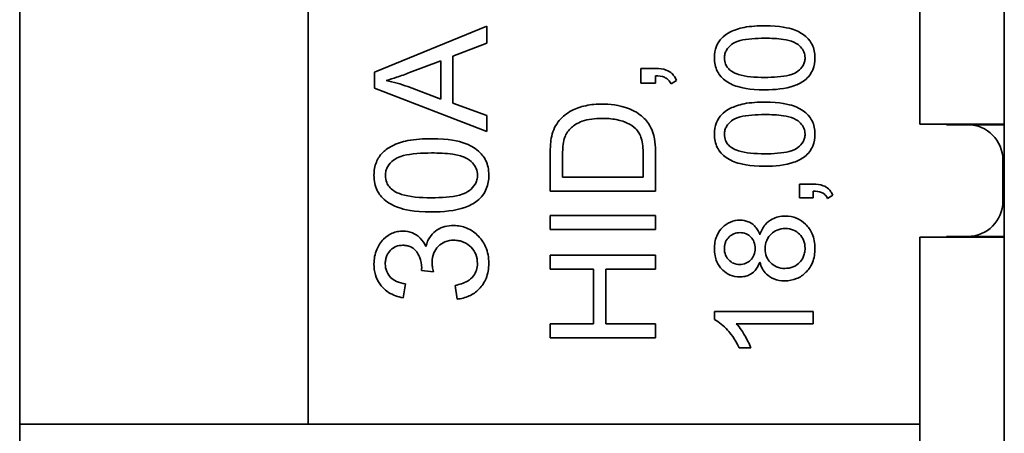
# Model space of a CAD drawing. Units: inches. Extents: x -25.2 to 31.7, y -1.7 to 38.9.
# Drawn here: x 9 to 9.7, y 16.6 to 16.9 of the extents above; entities that cross this region are included whole.
import ezdxf

# ---------------------------------------------------------------- set-up
doc = ezdxf.new("R2010")
doc.units = ezdxf.units.IN
doc.header["$MEASUREMENT"] = 0
doc.layers.add('Visible (ANSI)', color=7, linetype='Continuous', lineweight=35)

msp = doc.modelspace()

# ---------------------------------------------------------------- linework, layer by layer
at = {"layer": 'Visible (ANSI)'}
for p, q in [((9.65114, 12.36571), (9.65114, 22.36571)), ((8.95114, 16.59721), (8.95114, 17.29721)), ((9.15614, 17.29721), (9.15614, 16.59721)), ((9.59114, 17.13046), (9.59114, 16.81096)), ((9.28332, 16.8806), (9.20332, 16.84792)), ((9.28332, 16.86853), (9.28332, 16.8806)), ((9.25911, 16.85926), (9.28332, 16.86853)), ((9.25911, 16.82572), (9.25911, 16.85926)), ((9.22832, 16.84755), (9.25051, 16.85596)), ((9.25051, 16.85596), (9.25051, 16.82877)), ((9.3928, 16.85059), (9.3928, 16.84013)), ((9.40326, 16.85059), (9.3928, 16.85059)), ((9.20332, 16.84792), (9.20332, 16.83645)), ((9.40326, 16.84013), (9.40326, 16.84533)), ((9.41418, 16.8395), (9.41813, 16.84207)), ((9.20332, 16.83645), (9.28332, 16.80572)), ((9.25051, 16.82877), (9.22704, 16.83761)), ((9.3928, 16.84013), (9.40326, 16.84013)), ((9.28332, 16.81694), (9.25911, 16.82572)), ((9.28332, 16.80572), (9.28332, 16.81694)), ((9.65114, 16.81096), (9.59114, 16.81096)), ((9.62514, 16.81046), (9.61014, 16.81046)), ((9.65114, 16.81046), (9.62514, 16.81046)), ((9.32826, 16.78902), (9.32826, 16.76318)), ((9.33712, 16.77313), (9.33712, 16.78891)), ((9.3944, 16.78913), (9.3944, 16.77313)), ((9.40326, 16.76318), (9.40326, 16.79028)), ((9.65014, 16.75596), (9.65014, 16.78546)), ((9.3944, 16.77313), (9.33712, 16.77313)), ((9.50558, 16.76817), (9.50558, 16.7584)), ((9.51534, 16.76817), (9.50558, 16.76817)), ((9.32826, 16.76318), (9.40326, 16.76318)), ((9.50558, 16.7584), (9.51534, 16.7584)), ((9.51534, 16.7584), (9.51534, 16.76326)), ((9.52553, 16.75782), (9.52921, 16.76022)), ((9.40326, 16.74575), (9.32826, 16.74575)), ((9.32826, 16.74575), (9.32826, 16.7358)), ((9.40326, 16.7358), (9.40326, 16.74575)), ((9.32826, 16.7358), (9.40326, 16.7358)), ((9.59114, 16.73046), (9.59114, 16.57071)), ((9.65114, 16.73046), (9.59114, 16.73046)), ((9.61014, 16.73096), (9.62514, 16.73096)), ((9.62514, 16.73096), (9.65114, 16.73096)), ((9.40326, 16.71756), (9.32826, 16.71756)), ((9.32826, 16.71756), (9.32826, 16.70762)), ((9.40326, 16.70762), (9.40326, 16.71756)), ((9.2368, 16.7067), (9.24539, 16.70566)), ((9.32826, 16.70762), (9.35908, 16.70762)), ((9.35908, 16.70762), (9.35908, 16.66875)), ((9.36794, 16.66875), (9.36794, 16.70762)), ((9.36794, 16.70762), (9.40326, 16.70762)), ((9.22375, 16.68724), (9.22551, 16.69706)), ((9.26082, 16.69609), (9.2621, 16.68627)), ((9.51534, 16.67736), (9.44507, 16.67736)), ((9.44507, 16.67736), (9.44507, 16.67181)), ((9.51534, 16.66877), (9.51534, 16.67736)), ((9.35908, 16.66875), (9.32826, 16.66875)), ((9.32826, 16.66875), (9.32826, 16.6588)), ((9.40326, 16.66875), (9.36794, 16.66875)), ((9.40326, 16.6588), (9.40326, 16.66875)), ((9.4606, 16.66877), (9.51534, 16.66877)), ((9.32826, 16.6588), (9.40326, 16.6588)), ((9.46263, 16.65159), (9.47095, 16.65159)), ((8.95114, 16.59721), (8.95114, 16.19721)), ((9.15614, 16.59721), (8.95114, 16.59721)), ((9.59114, 16.59721), (9.15614, 16.59721))]:
    msp.add_line(p, q, dxfattribs=at)
for centre, start, end in [((9.62514, 16.78546), 0, 90), ((9.62514, 16.75596), 270, 0)]:
    msp.add_arc(centre, 0.025, start, end, dxfattribs=at)
for points, knots in [([(9.48082, 16.8809), (9.47618, 16.8809), (9.47076, 16.88067), (9.46235, 16.879), (9.45903, 16.87776), (9.45332, 16.87491), (9.45147, 16.87328), (9.44876, 16.8705), (9.44747, 16.86854), (9.44551, 16.86374), (9.44507, 16.86095), (9.44507, 16.85812)], [-0.07058157, -0.07058157, -0.07058157, -0.07058157, -0.05993767, -0.05993767, -0.0510476, -0.0510476, -0.03943619, -0.03943619, -0.02155138, -0.02155138, 0, 0, 0, 0]), ([(9.51651, 16.85812), (9.51651, 16.8598), (9.51636, 16.86148), (9.51569, 16.86465), (9.5152, 16.86611), (9.51393, 16.86869), (9.51266, 16.87095), (9.50748, 16.87549), (9.50442, 16.87708), (9.49795, 16.87935), (9.49198, 16.8809), (9.48082, 16.8809)], [-0.4640693, -0.4640693, -0.4640693, -0.4640693, -0.3550504, -0.3550504, -0.2543564, -0.2543564, -0.1687074, -0.1687074, -0.0850278, -0.0850278, 0, 0, 0, 0]), ([(9.45217, 16.85801), (9.45217, 16.85899), (9.45228, 16.85996), (9.45278, 16.86184), (9.45314, 16.86272), (9.45453, 16.86513), (9.4558, 16.86645), (9.45834, 16.86842), (9.45999, 16.86949), (9.46834, 16.87168), (9.47479, 16.87205), (9.48082, 16.87205)], [-0.1633083, -0.1633083, -0.1633083, -0.1633083, -0.1410102, -0.1410102, -0.1191103, -0.1191103, -0.0777554, -0.0777554, -0.0459813, -0.0459813, 0, 0, 0, 0]), ([(9.48082, 16.87205), (9.48508, 16.87205), (9.48984, 16.87186), (9.49674, 16.87081), (9.49942, 16.87019), (9.50398, 16.86816), (9.5053, 16.86691), (9.5073, 16.86479), (9.5081, 16.86362), (9.50921, 16.86096), (9.50947, 16.85957), (9.50947, 16.85812)], [-0.06006332, -0.06006332, -0.06006332, -0.06006332, -0.04361949, -0.04361949, -0.03318085, -0.03318085, -0.02192553, -0.02192553, -0.01102071, -0.01102071, 0, 0, 0, 0]), ([(9.44507, 16.85812), (9.44507, 16.85643), (9.44522, 16.85473), (9.44589, 16.85155), (9.44638, 16.85008), (9.44766, 16.84748), (9.44892, 16.84526), (9.45407, 16.84074), (9.45713, 16.83914), (9.46352, 16.83689), (9.46947, 16.83529), (9.48082, 16.83529)], [-0.4781865, -0.4781865, -0.4781865, -0.4781865, -0.3658632, -0.3658632, -0.2625657, -0.2625657, -0.1741632, -0.1741632, -0.0864729, -0.0864729, 0, 0, 0, 0]), ([(9.45718, 16.84857), (9.45625, 16.84923), (9.45539, 16.84999), (9.45397, 16.85169), (9.45341, 16.85259), (9.45242, 16.85499), (9.45217, 16.85649), (9.45217, 16.85801)], [-0.02852508, -0.02852508, -0.02852508, -0.02852508, -0.01980397, -0.01980397, -0.01164005, -0.01164005, 0, 0, 0, 0]), ([(9.50947, 16.85812), (9.50947, 16.85715), (9.50936, 16.8562), (9.50887, 16.85434), (9.50851, 16.85347), (9.50713, 16.85106), (9.50585, 16.84974), (9.5033, 16.84777), (9.50165, 16.8467), (9.4933, 16.84451), (9.48685, 16.84414), (9.48082, 16.84414)], [-0.1622923, -0.1622923, -0.1622923, -0.1622923, -0.1404225, -0.1404225, -0.1188964, -0.1188964, -0.07775, -0.07775, -0.0459813, -0.0459813, 0, 0, 0, 0]), ([(9.50931, 16.84222), (9.51056, 16.84322), (9.51168, 16.84434), (9.51359, 16.84685), (9.51436, 16.84819), (9.51607, 16.85232), (9.51651, 16.85521), (9.51651, 16.85812)], [-0.04622222, -0.04622222, -0.04622222, -0.04622222, -0.03406227, -0.03406227, -0.0222002, -0.0222002, 0, 0, 0, 0]), ([(9.41813, 16.84207), (9.41772, 16.843), (9.41724, 16.8439), (9.41615, 16.84551), (9.41555, 16.84623), (9.41369, 16.848), (9.41235, 16.84881), (9.40846, 16.8503), (9.40579, 16.85059), (9.40326, 16.85059)], [-0.04653577, -0.04653577, -0.04653577, -0.04653577, -0.03882226, -0.03882226, -0.0316847, -0.0316847, -0.01925933, -0.01925933, 0, 0, 0, 0]), ([(9.21173, 16.84194), (9.21416, 16.84263), (9.21673, 16.84345), (9.22216, 16.84529), (9.22531, 16.84643), (9.22832, 16.84755)], [-0.04366901, -0.04366901, -0.04366901, -0.04366901, -0.02448441, -0.02448441, 0, 0, 0, 0]), ([(9.40326, 16.84533), (9.40548, 16.84525), (9.40771, 16.84495), (9.4102, 16.84394), (9.4112, 16.84345), (9.41304, 16.84165), (9.4137, 16.84062), (9.41418, 16.8395)], [-0.04633117, -0.04633117, -0.04633117, -0.04633117, -0.01964751, -0.01964751, -0.00932223, -0.00932223, 0, 0, 0, 0]), ([(9.48082, 16.84414), (9.47379, 16.84414), (9.46717, 16.84469), (9.46045, 16.8468), (9.45868, 16.84754), (9.45718, 16.84857)], [-0.05371811, -0.05371811, -0.05371811, -0.05371811, -0.01382564, -0.01382564, 0, 0, 0, 0]), ([(9.48082, 16.83529), (9.48814, 16.83529), (9.4955, 16.836), (9.50436, 16.83911), (9.50702, 16.84042), (9.50931, 16.84222)], [-0.07159332, -0.07159332, -0.07159332, -0.07159332, -0.02221271, -0.02221271, 0, 0, 0, 0]), ([(9.22704, 16.83761), (9.22452, 16.83852), (9.22198, 16.83934), (9.21687, 16.84078), (9.21431, 16.84141), (9.21173, 16.84194)], [-0.04044745, -0.04044745, -0.04044745, -0.04044745, -0.02006165, -0.02006165, 0, 0, 0, 0]), ([(9.36536, 16.82521), (9.36141, 16.82521), (9.35742, 16.82486), (9.34986, 16.82324), (9.34655, 16.82207), (9.34017, 16.8187), (9.3372, 16.81634), (9.33472, 16.81337)], [-0.08163121, -0.08163121, -0.08163121, -0.08163121, -0.05495731, -0.05495731, -0.02944606, -0.02944606, 0, 0, 0, 0]), ([(9.40326, 16.79028), (9.40326, 16.79509), (9.40279, 16.80139), (9.39918, 16.81009), (9.39748, 16.81263), (9.39277, 16.81729), (9.38974, 16.81967), (9.37718, 16.82477), (9.36999, 16.82521), (9.36536, 16.82521)], [-0.1286567, -0.1286567, -0.1286567, -0.1286567, -0.083871, -0.083871, -0.0593184, -0.0593184, -0.0352176, -0.0352176, 0, 0, 0, 0]), ([(9.48082, 16.82654), (9.47618, 16.82654), (9.47076, 16.8263), (9.46235, 16.82463), (9.45903, 16.82339), (9.45332, 16.82055), (9.45147, 16.81891), (9.44876, 16.81613), (9.44747, 16.81417), (9.44551, 16.80938), (9.44507, 16.80658), (9.44507, 16.80375)], [-0.07058157, -0.07058157, -0.07058157, -0.07058157, -0.05993767, -0.05993767, -0.0510476, -0.0510476, -0.03943619, -0.03943619, -0.02155138, -0.02155138, 0, 0, 0, 0]), ([(9.51651, 16.80375), (9.51651, 16.80543), (9.51636, 16.80712), (9.51569, 16.81028), (9.5152, 16.81175), (9.51393, 16.81432), (9.51266, 16.81658), (9.50748, 16.82112), (9.50442, 16.82271), (9.49795, 16.82498), (9.49198, 16.82654), (9.48082, 16.82654)], [-0.4640693, -0.4640693, -0.4640693, -0.4640693, -0.3550504, -0.3550504, -0.2543564, -0.2543564, -0.1687074, -0.1687074, -0.0850278, -0.0850278, 0, 0, 0, 0]), ([(9.33867, 16.80171), (9.33916, 16.803), (9.33981, 16.8042), (9.34146, 16.8065), (9.34245, 16.80756), (9.3452, 16.80997), (9.34743, 16.81168), (9.35523, 16.81446), (9.3602, 16.81497), (9.36519, 16.81497)], [-0.112569, -0.112569, -0.112569, -0.112569, -0.0921983, -0.0921983, -0.0706612, -0.0706612, -0.0380319, -0.0380319, 0, 0, 0, 0]), ([(9.36519, 16.81497), (9.36851, 16.81497), (9.37195, 16.81475), (9.37887, 16.81344), (9.38134, 16.81246), (9.3853, 16.8106), (9.38739, 16.80924), (9.38914, 16.80748)], [-0.04631099, -0.04631099, -0.04631099, -0.04631099, -0.03338075, -0.03338075, -0.01889779, -0.01889779, 0, 0, 0, 0]), ([(9.45217, 16.80365), (9.45217, 16.80463), (9.45228, 16.8056), (9.45278, 16.80747), (9.45314, 16.80836), (9.45453, 16.81077), (9.4558, 16.81209), (9.45834, 16.81405), (9.45999, 16.81512), (9.46834, 16.81732), (9.47479, 16.81768), (9.48082, 16.81768)], [-0.1633083, -0.1633083, -0.1633083, -0.1633083, -0.1410102, -0.1410102, -0.1191103, -0.1191103, -0.0777554, -0.0777554, -0.0459813, -0.0459813, 0, 0, 0, 0]), ([(9.48082, 16.81768), (9.48508, 16.81768), (9.48984, 16.81749), (9.49674, 16.81645), (9.49942, 16.81583), (9.50398, 16.81379), (9.5053, 16.81254), (9.5073, 16.81042), (9.5081, 16.80925), (9.50921, 16.8066), (9.50947, 16.8052), (9.50947, 16.80375)], [-0.06006332, -0.06006332, -0.06006332, -0.06006332, -0.04361949, -0.04361949, -0.03318085, -0.03318085, -0.02192553, -0.02192553, -0.01102071, -0.01102071, 0, 0, 0, 0]), ([(9.33472, 16.81337), (9.33341, 16.81185), (9.33232, 16.81018), (9.33051, 16.80647), (9.32983, 16.80446), (9.32935, 16.8024)], [-0.03146756, -0.03146756, -0.03146756, -0.03146756, -0.016144, -0.016144, 0, 0, 0, 0]), ([(9.38914, 16.80748), (9.39002, 16.80663), (9.39076, 16.80564), (9.39221, 16.80315), (9.39274, 16.80171), (9.39405, 16.79767), (9.3944, 16.79353), (9.3944, 16.78913)], [-0.0504461, -0.0504461, -0.0504461, -0.0504461, -0.04324054, -0.04324054, -0.03349837, -0.03349837, 0, 0, 0, 0]), ([(9.24387, 16.80048), (9.23856, 16.80048), (9.23238, 16.80021), (9.22276, 16.7983), (9.21896, 16.79688), (9.21244, 16.79363), (9.21032, 16.79177), (9.20722, 16.78859), (9.20575, 16.78634), (9.20351, 16.78087), (9.20301, 16.77767), (9.20301, 16.77444)], [-0.08066465, -0.08066465, -0.08066465, -0.08066465, -0.06850019, -0.06850019, -0.05834011, -0.05834011, -0.04506993, -0.04506993, -0.02463015, -0.02463015, 0, 0, 0, 0]), ([(9.28466, 16.77444), (9.28466, 16.77636), (9.28449, 16.77828), (9.28372, 16.7819), (9.28316, 16.78357), (9.28171, 16.78652), (9.28025, 16.7891), (9.27433, 16.79429), (9.27084, 16.7961), (9.26344, 16.7987), (9.25662, 16.80048), (9.24387, 16.80048)], [-0.5303649, -0.5303649, -0.5303649, -0.5303649, -0.4057719, -0.4057719, -0.2906931, -0.2906931, -0.1928085, -0.1928085, -0.0971746, -0.0971746, 0, 0, 0, 0]), ([(9.32935, 16.8024), (9.32893, 16.8006), (9.32868, 16.79857), (9.32833, 16.79422), (9.32826, 16.79154), (9.32826, 16.78902)], [-0.03315435, -0.03315435, -0.03315435, -0.03315435, -0.01918131, -0.01918131, 0, 0, 0, 0]), ([(9.33712, 16.78891), (9.33712, 16.79137), (9.33722, 16.79406), (9.33773, 16.79834), (9.33808, 16.8002), (9.33867, 16.80171)], [-0.02884811, -0.02884811, -0.02884811, -0.02884811, -0.01234784, -0.01234784, 0, 0, 0, 0]), ([(9.44507, 16.80375), (9.44507, 16.80206), (9.44522, 16.80036), (9.44589, 16.79718), (9.44638, 16.79571), (9.44766, 16.79312), (9.44892, 16.7909), (9.45407, 16.78637), (9.45713, 16.78478), (9.46352, 16.78252), (9.46947, 16.78092), (9.48082, 16.78092)], [-0.4781865, -0.4781865, -0.4781865, -0.4781865, -0.3658632, -0.3658632, -0.2625657, -0.2625657, -0.1741632, -0.1741632, -0.0864729, -0.0864729, 0, 0, 0, 0]), ([(9.45718, 16.7942), (9.45625, 16.79486), (9.45539, 16.79562), (9.45397, 16.79732), (9.45341, 16.79823), (9.45242, 16.80063), (9.45217, 16.80212), (9.45217, 16.80365)], [-0.02852508, -0.02852508, -0.02852508, -0.02852508, -0.01980397, -0.01980397, -0.01164005, -0.01164005, 0, 0, 0, 0]), ([(9.50947, 16.80375), (9.50947, 16.80279), (9.50936, 16.80183), (9.50887, 16.79997), (9.50851, 16.7991), (9.50713, 16.7967), (9.50585, 16.79538), (9.5033, 16.79341), (9.50165, 16.79233), (9.4933, 16.79014), (9.48685, 16.78978), (9.48082, 16.78978)], [-0.1622923, -0.1622923, -0.1622923, -0.1622923, -0.1404225, -0.1404225, -0.1188964, -0.1188964, -0.07775, -0.07775, -0.0459813, -0.0459813, 0, 0, 0, 0]), ([(9.50931, 16.78785), (9.51056, 16.78885), (9.51168, 16.78998), (9.51359, 16.79249), (9.51436, 16.79383), (9.51607, 16.79796), (9.51651, 16.80084), (9.51651, 16.80375)], [-0.04622222, -0.04622222, -0.04622222, -0.04622222, -0.03406227, -0.03406227, -0.0222002, -0.0222002, 0, 0, 0, 0]), ([(9.48082, 16.78978), (9.47379, 16.78978), (9.46717, 16.79032), (9.46045, 16.79243), (9.45868, 16.79317), (9.45718, 16.7942)], [-0.05371811, -0.05371811, -0.05371811, -0.05371811, -0.01382564, -0.01382564, 0, 0, 0, 0]), ([(9.21112, 16.77432), (9.21112, 16.77544), (9.21126, 16.77654), (9.21182, 16.77869), (9.21224, 16.7797), (9.21382, 16.78245), (9.21527, 16.78396), (9.21818, 16.7862), (9.22007, 16.78743), (9.2296, 16.78994), (9.23697, 16.79035), (9.24387, 16.79035)], [-0.186638, -0.186638, -0.186638, -0.186638, -0.1611545, -0.1611545, -0.1361261, -0.1361261, -0.0888633, -0.0888633, -0.05255, -0.05255, 0, 0, 0, 0]), ([(9.24387, 16.79035), (9.24873, 16.79035), (9.25417, 16.79014), (9.26207, 16.78895), (9.26513, 16.78824), (9.27033, 16.78592), (9.27185, 16.78448), (9.27413, 16.78206), (9.27505, 16.78072), (9.27632, 16.77769), (9.27661, 16.77609), (9.27661, 16.77444)], [-0.06864379, -0.06864379, -0.06864379, -0.06864379, -0.04985084, -0.04985084, -0.03792098, -0.03792098, -0.02505775, -0.02505775, -0.0125951, -0.0125951, 0, 0, 0, 0]), ([(9.48082, 16.78092), (9.48814, 16.78092), (9.4955, 16.78163), (9.50436, 16.78474), (9.50702, 16.78605), (9.50931, 16.78785)], [-0.07159332, -0.07159332, -0.07159332, -0.07159332, -0.02221271, -0.02221271, 0, 0, 0, 0]), ([(9.20301, 16.77444), (9.20301, 16.7725), (9.20318, 16.77057), (9.20395, 16.76693), (9.20451, 16.76525), (9.20597, 16.76228), (9.20741, 16.75974), (9.21329, 16.75457), (9.2168, 16.75275), (9.2241, 16.75017), (9.2309, 16.74834), (9.24387, 16.74834)], [-0.5464989, -0.5464989, -0.5464989, -0.5464989, -0.4181293, -0.4181293, -0.3000751, -0.3000751, -0.1990437, -0.1990437, -0.0988261, -0.0988261, 0, 0, 0, 0]), ([(9.21686, 16.76353), (9.21579, 16.76428), (9.2148, 16.76514), (9.21318, 16.76709), (9.21255, 16.76812), (9.21141, 16.77087), (9.21112, 16.77257), (9.21112, 16.77432)], [-0.0326001, -0.0326001, -0.0326001, -0.0326001, -0.02263311, -0.02263311, -0.01330292, -0.01330292, 0, 0, 0, 0]), ([(9.27661, 16.77444), (9.27661, 16.77333), (9.27648, 16.77224), (9.27593, 16.77012), (9.27551, 16.76912), (9.27393, 16.76638), (9.27248, 16.76487), (9.26956, 16.76261), (9.26767, 16.76139), (9.25813, 16.75888), (9.25076, 16.75846), (9.24387, 16.75846)], [-0.185477, -0.185477, -0.185477, -0.185477, -0.1604829, -0.1604829, -0.1358816, -0.1358816, -0.0888572, -0.0888572, -0.05255, -0.05255, 0, 0, 0, 0]), ([(9.27643, 16.75627), (9.27785, 16.75741), (9.27914, 16.75869), (9.28132, 16.76156), (9.2822, 16.76309), (9.28415, 16.76781), (9.28466, 16.77111), (9.28466, 16.77444)], [-0.0528254, -0.0528254, -0.0528254, -0.0528254, -0.03892831, -0.03892831, -0.02537166, -0.02537166, 0, 0, 0, 0]), ([(9.52921, 16.76022), (9.52883, 16.76108), (9.52839, 16.76192), (9.52737, 16.76343), (9.52681, 16.7641), (9.52507, 16.76576), (9.52382, 16.76651), (9.52019, 16.76789), (9.5177, 16.76817), (9.51534, 16.76817)], [-0.04343338, -0.04343338, -0.04343338, -0.04343338, -0.03623411, -0.03623411, -0.02957239, -0.02957239, -0.01797537, -0.01797537, 0, 0, 0, 0]), ([(9.24387, 16.75846), (9.23584, 16.75846), (9.22826, 16.75909), (9.22059, 16.7615), (9.21856, 16.76235), (9.21686, 16.76353)], [-0.06139212, -0.06139212, -0.06139212, -0.06139212, -0.01580073, -0.01580073, 0, 0, 0, 0]), ([(9.51534, 16.76326), (9.5174, 16.76318), (9.51949, 16.76291), (9.52182, 16.76197), (9.52275, 16.7615), (9.52447, 16.75982), (9.52508, 16.75886), (9.52553, 16.75782)], [-0.04324242, -0.04324242, -0.04324242, -0.04324242, -0.01833767, -0.01833767, -0.00870075, -0.00870075, 0, 0, 0, 0]), ([(9.24387, 16.74834), (9.25223, 16.74834), (9.26064, 16.74916), (9.27077, 16.75271), (9.27381, 16.75421), (9.27643, 16.75627)], [-0.08182094, -0.08182094, -0.08182094, -0.08182094, -0.02538596, -0.02538596, 0, 0, 0, 0]), ([(9.49533, 16.74538), (9.49369, 16.74538), (9.49205, 16.74522), (9.48894, 16.74451), (9.4875, 16.74398), (9.48444, 16.74237), (9.48266, 16.74108), (9.47936, 16.73713), (9.47817, 16.73471), (9.47735, 16.73215)], [-0.07057041, -0.07057041, -0.07057041, -0.07057041, -0.05441817, -0.05441817, -0.03924583, -0.03924583, -0.02044034, -0.02044034, 0, 0, 0, 0]), ([(9.51651, 16.72234), (9.51651, 16.7242), (9.51637, 16.72606), (9.5157, 16.72958), (9.51522, 16.73123), (9.51342, 16.73541), (9.51185, 16.73766), (9.50796, 16.74143), (9.50586, 16.74285), (9.50089, 16.74492), (9.49815, 16.74538), (9.49533, 16.74538)], [-0.09000849, -0.09000849, -0.09000849, -0.09000849, -0.07578465, -0.07578465, -0.06266271, -0.06266271, -0.04102327, -0.04102327, -0.02143502, -0.02143502, 0, 0, 0, 0]), ([(9.25966, 16.73865), (9.25753, 16.73865), (9.25539, 16.73842), (9.25143, 16.73739), (9.24964, 16.73664), (9.24638, 16.73458), (9.24462, 16.73311), (9.24156, 16.72879), (9.24057, 16.72631), (9.23997, 16.72371)], [-0.0831722, -0.0831722, -0.0831722, -0.0831722, -0.06079465, -0.06079465, -0.04031905, -0.04031905, -0.02037703, -0.02037703, 0, 0, 0, 0]), ([(9.28466, 16.7117), (9.28466, 16.71378), (9.28449, 16.71587), (9.28371, 16.71984), (9.28315, 16.72171), (9.28082, 16.72708), (9.27864, 16.72982), (9.27428, 16.734), (9.27181, 16.73569), (9.26604, 16.7381), (9.26289, 16.73865), (9.25966, 16.73865)], [-0.09463576, -0.09463576, -0.09463576, -0.09463576, -0.08228042, -0.08228042, -0.07067602, -0.07067602, -0.04768586, -0.04768586, -0.02463653, -0.02463653, 0, 0, 0, 0]), ([(9.46332, 16.7425), (9.46095, 16.7425), (9.45865, 16.7421), (9.45428, 16.74028), (9.45237, 16.73894), (9.44947, 16.73602), (9.44785, 16.73408), (9.44552, 16.7283), (9.44507, 16.72524), (9.44507, 16.72218)], [-0.1125127, -0.1125127, -0.1125127, -0.1125127, -0.079968, -0.079968, -0.0474286, -0.0474286, -0.0233622, -0.0233622, 0, 0, 0, 0]), ([(9.47735, 16.73215), (9.47689, 16.73338), (9.47633, 16.73458), (9.47502, 16.73671), (9.47431, 16.73765), (9.47186, 16.74013), (9.47023, 16.74095), (9.46727, 16.74218), (9.46532, 16.7425), (9.46332, 16.7425)], [-0.03438285, -0.03438285, -0.03438285, -0.03438285, -0.0291386, -0.0291386, -0.02440567, -0.02440567, -0.01522057, -0.01522057, 0, 0, 0, 0]), ([(9.22375, 16.73474), (9.22242, 16.73474), (9.22112, 16.73461), (9.21853, 16.73408), (9.21727, 16.73368), (9.21426, 16.73238), (9.21198, 16.73111), (9.20765, 16.72681), (9.2061, 16.72423), (9.20364, 16.71834), (9.20301, 16.71489), (9.20301, 16.71133)], [-0.09798591, -0.09798591, -0.09798591, -0.09798591, -0.08381851, -0.08381851, -0.06962673, -0.06962673, -0.0486255, -0.0486255, -0.02713608, -0.02713608, 0, 0, 0, 0]), ([(9.23997, 16.72371), (9.23896, 16.72592), (9.23765, 16.72799), (9.23403, 16.73166), (9.23205, 16.73276), (9.22829, 16.73433), (9.22606, 16.73474), (9.22375, 16.73474)], [-0.04304975, -0.04304975, -0.04304975, -0.04304975, -0.0310239, -0.0310239, -0.01761093, -0.01761093, 0, 0, 0, 0]), ([(9.45212, 16.72234), (9.45212, 16.72316), (9.45219, 16.72399), (9.45249, 16.72558), (9.45272, 16.72632), (9.45361, 16.72838), (9.45445, 16.72955), (9.45648, 16.73152), (9.45761, 16.73229), (9.46028, 16.7334), (9.46175, 16.73365), (9.46327, 16.73365)], [-0.04536603, -0.04536603, -0.04536603, -0.04536603, -0.03907483, -0.03907483, -0.03311981, -0.03311981, -0.02204303, -0.02204303, -0.01153367, -0.01153367, 0, 0, 0, 0]), ([(9.46327, 16.73365), (9.46473, 16.73365), (9.46616, 16.7334), (9.46905, 16.73219), (9.47017, 16.73127), (9.47191, 16.7295), (9.47266, 16.72838), (9.4738, 16.72561), (9.47404, 16.72401), (9.47404, 16.72239)], [-0.0386315, -0.0386315, -0.0386315, -0.0386315, -0.03121489, -0.03121489, -0.0228288, -0.0228288, -0.01233592, -0.01233592, 0, 0, 0, 0]), ([(9.48109, 16.72212), (9.48109, 16.72418), (9.48142, 16.7262), (9.48313, 16.73023), (9.48439, 16.73169), (9.48657, 16.73382), (9.48799, 16.73478), (9.49146, 16.73621), (9.49343, 16.73653), (9.49544, 16.73653)], [-0.04716869, -0.04716869, -0.04716869, -0.04716869, -0.03844165, -0.03844165, -0.02861258, -0.02861258, -0.01528179, -0.01528179, 0, 0, 0, 0]), ([(9.49544, 16.73653), (9.49744, 16.73653), (9.49941, 16.73621), (9.50307, 16.73467), (9.50448, 16.73358), (9.50679, 16.73124), (9.50774, 16.72983), (9.50916, 16.72637), (9.50947, 16.7244), (9.50947, 16.72239)], [-0.05239392, -0.05239392, -0.05239392, -0.05239392, -0.0403455, -0.0403455, -0.0284655, -0.0284655, -0.01529476, -0.01529476, 0, 0, 0, 0]), ([(9.21106, 16.71151), (9.21106, 16.71253), (9.21115, 16.71355), (9.21151, 16.71548), (9.21177, 16.71639), (9.21276, 16.71872), (9.21364, 16.72004), (9.21594, 16.72228), (9.21717, 16.72312), (9.22016, 16.72435), (9.22184, 16.72462), (9.22356, 16.72462)], [-0.05364198, -0.05364198, -0.05364198, -0.05364198, -0.04531844, -0.04531844, -0.03757026, -0.03757026, -0.0246148, -0.0246148, -0.01309439, -0.01309439, 0, 0, 0, 0]), ([(9.22356, 16.72462), (9.22456, 16.72462), (9.22555, 16.72454), (9.22742, 16.72417), (9.22828, 16.72391), (9.23037, 16.72296), (9.23147, 16.72216), (9.23392, 16.71952), (9.23487, 16.71749), (9.23643, 16.71375), (9.23692, 16.71106), (9.23692, 16.70828)], [-0.04531822, -0.04531822, -0.04531822, -0.04531822, -0.0409628, -0.0409628, -0.03697592, -0.03697592, -0.03089992, -0.03089992, -0.02115641, -0.02115641, 0, 0, 0, 0]), ([(9.2443, 16.71255), (9.2443, 16.71482), (9.24466, 16.71705), (9.24629, 16.72091), (9.24736, 16.7225), (9.25019, 16.72528), (9.25174, 16.72632), (9.25551, 16.72788), (9.25766, 16.72822), (9.25984, 16.72822)], [-0.06540474, -0.06540474, -0.06540474, -0.06540474, -0.04682181, -0.04682181, -0.03111309, -0.03111309, -0.0166398, -0.0166398, 0, 0, 0, 0]), ([(9.25984, 16.72822), (9.26105, 16.72822), (9.26226, 16.72812), (9.26457, 16.72766), (9.26567, 16.72733), (9.26897, 16.72591), (9.27071, 16.72453), (9.27343, 16.72171), (9.27456, 16.72007), (9.27618, 16.71615), (9.27655, 16.71398), (9.27655, 16.71176)], [-0.06069606, -0.06069606, -0.06069606, -0.06069606, -0.05356021, -0.05356021, -0.04677022, -0.04677022, -0.03234422, -0.03234422, -0.01692902, -0.01692902, 0, 0, 0, 0]), ([(9.44507, 16.72218), (9.44507, 16.72052), (9.4452, 16.71885), (9.44579, 16.71573), (9.44622, 16.71427), (9.44758, 16.71109), (9.44879, 16.70901), (9.45248, 16.70546), (9.45425, 16.70425), (9.45844, 16.70251), (9.46074, 16.70212), (9.46311, 16.70212)], [-0.09389647, -0.09389647, -0.09389647, -0.09389647, -0.07465946, -0.07465946, -0.0570081, -0.0570081, -0.0345774, -0.0345774, -0.01802716, -0.01802716, 0, 0, 0, 0]), ([(9.46279, 16.71097), (9.46208, 16.71097), (9.46137, 16.71103), (9.46, 16.7113), (9.45935, 16.7115), (9.45741, 16.71233), (9.45627, 16.71315), (9.45465, 16.71479), (9.45368, 16.71591), (9.45237, 16.71911), (9.45212, 16.72071), (9.45212, 16.72234)], [-0.07130073, -0.07130073, -0.07130073, -0.07130073, -0.06000053, -0.06000053, -0.04907211, -0.04907211, -0.02636645, -0.02636645, -0.01239632, -0.01239632, 0, 0, 0, 0]), ([(9.47404, 16.72239), (9.47404, 16.7207), (9.47378, 16.71904), (9.47259, 16.71618), (9.47181, 16.71504), (9.46983, 16.7131), (9.46872, 16.71235), (9.46597, 16.71122), (9.46439, 16.71097), (9.46279, 16.71097)], [-0.04611219, -0.04611219, -0.04611219, -0.04611219, -0.03331695, -0.03331695, -0.02263121, -0.02263121, -0.01220143, -0.01220143, 0, 0, 0, 0]), ([(9.49512, 16.70814), (9.49311, 16.70814), (9.49115, 16.70847), (9.48742, 16.71005), (9.48598, 16.71118), (9.48373, 16.71348), (9.48279, 16.71487), (9.4814, 16.71825), (9.48109, 16.72017), (9.48109, 16.72212)], [-0.05086385, -0.05086385, -0.05086385, -0.05086385, -0.03946208, -0.03946208, -0.02786776, -0.02786776, -0.01488719, -0.01488719, 0, 0, 0, 0]), ([(9.49507, 16.69929), (9.49797, 16.69929), (9.5008, 16.69976), (9.506, 16.70192), (9.50821, 16.70346), (9.51156, 16.70682), (9.51339, 16.70903), (9.51601, 16.71549), (9.51651, 16.71891), (9.51651, 16.72234)], [-0.1286339, -0.1286339, -0.1286339, -0.1286339, -0.0897593, -0.0897593, -0.0531064, -0.0531064, -0.0261371, -0.0261371, 0, 0, 0, 0]), ([(9.50947, 16.72239), (9.50947, 16.72129), (9.50936, 16.72021), (9.5089, 16.71808), (9.50856, 16.71706), (9.50751, 16.71478), (9.50666, 16.71338), (9.5047, 16.71145), (9.50336, 16.71028), (9.49914, 16.70855), (9.49717, 16.70814), (9.49512, 16.70814)], [-0.1220211, -0.1220211, -0.1220211, -0.1220211, -0.0955188, -0.0955188, -0.0693523, -0.0693523, -0.0347455, -0.0347455, -0.0156377, -0.0156377, 0, 0, 0, 0]), ([(9.20301, 16.71133), (9.20301, 16.70873), (9.20332, 16.70615), (9.20471, 16.70132), (9.20573, 16.69915), (9.20825, 16.69554), (9.21017, 16.69319), (9.21656, 16.68912), (9.2201, 16.68792), (9.22375, 16.68724)], [-0.1324104, -0.1324104, -0.1324104, -0.1324104, -0.0937774, -0.0937774, -0.0576904, -0.0576904, -0.0282651, -0.0282651, 0, 0, 0, 0]), ([(9.22551, 16.69706), (9.22327, 16.6974), (9.221, 16.69798), (9.21743, 16.69966), (9.21603, 16.70058), (9.21402, 16.70261), (9.21291, 16.70395), (9.21137, 16.70769), (9.21106, 16.70958), (9.21106, 16.71151)], [-0.0853592, -0.0853592, -0.0853592, -0.0853592, -0.05405673, -0.05405673, -0.03084279, -0.03084279, -0.01469977, -0.01469977, 0, 0, 0, 0]), ([(9.24539, 16.70566), (9.24507, 16.7069), (9.24477, 16.70819), (9.24441, 16.71046), (9.2443, 16.71153), (9.2443, 16.71255)], [-0.01753768, -0.01753768, -0.01753768, -0.01753768, -0.00777669, -0.00777669, 0, 0, 0, 0]), ([(9.27655, 16.71176), (9.27655, 16.71014), (9.27634, 16.70854), (9.27538, 16.70552), (9.27468, 16.70417), (9.2725, 16.70126), (9.27105, 16.70008), (9.26687, 16.69763), (9.26376, 16.69669), (9.26082, 16.69609)], [-0.0579385, -0.0579385, -0.0579385, -0.0579385, -0.04715918, -0.04715918, -0.03682978, -0.03682978, -0.02290296, -0.02290296, 0, 0, 0, 0]), ([(9.2621, 16.68627), (9.26508, 16.68656), (9.26797, 16.68726), (9.27331, 16.68971), (9.27561, 16.69135), (9.27989, 16.6957), (9.28156, 16.69824), (9.2841, 16.70444), (9.28466, 16.70804), (9.28466, 16.7117)], [-0.09327, -0.09327, -0.09327, -0.09327, -0.07174029, -0.07174029, -0.05103018, -0.05103018, -0.02785093, -0.02785093, 0, 0, 0, 0]), ([(9.46311, 16.70212), (9.4643, 16.70212), (9.46548, 16.70222), (9.46774, 16.70271), (9.46879, 16.70306), (9.47102, 16.70414), (9.47249, 16.70505), (9.47546, 16.7084), (9.47656, 16.7105), (9.47735, 16.71268)], [-0.06198396, -0.06198396, -0.06198396, -0.06198396, -0.04761749, -0.04761749, -0.0341096, -0.0341096, -0.01764477, -0.01764477, 0, 0, 0, 0]), ([(9.47735, 16.71268), (9.47778, 16.71103), (9.47837, 16.70942), (9.47994, 16.70654), (9.48087, 16.70528), (9.48323, 16.70293), (9.48496, 16.70163), (9.48975, 16.69968), (9.4924, 16.69929), (9.49507, 16.69929)], [-0.07537112, -0.07537112, -0.07537112, -0.07537112, -0.05672324, -0.05672324, -0.03941564, -0.03941564, -0.02030236, -0.02030236, 0, 0, 0, 0]), ([(9.23692, 16.70828), (9.23692, 16.70807), (9.2369, 16.70782), (9.23686, 16.70731), (9.23683, 16.70699), (9.2368, 16.7067)], [-0.003905484, -0.003905484, -0.003905484, -0.003905484, -0.002278893, -0.002278893, 0, 0, 0, 0]), ([(9.44507, 16.67181), (9.44845, 16.67014), (9.45161, 16.66733), (9.45623, 16.66218), (9.45955, 16.65818), (9.46263, 16.65159)], [-0.1427554, -0.1427554, -0.1427554, -0.1427554, -0.0554577, -0.0554577, 0, 0, 0, 0]), ([(9.47095, 16.65159), (9.46981, 16.65466), (9.46815, 16.65782), (9.46549, 16.66235), (9.46335, 16.66586), (9.4606, 16.66877)], [-0.08057258, -0.08057258, -0.08057258, -0.08057258, -0.03050626, -0.03050626, 0, 0, 0, 0])]:
    msp.add_open_spline(points, degree=3, knots=knots, dxfattribs=at)

doc.saveas('drawing.dxf')
